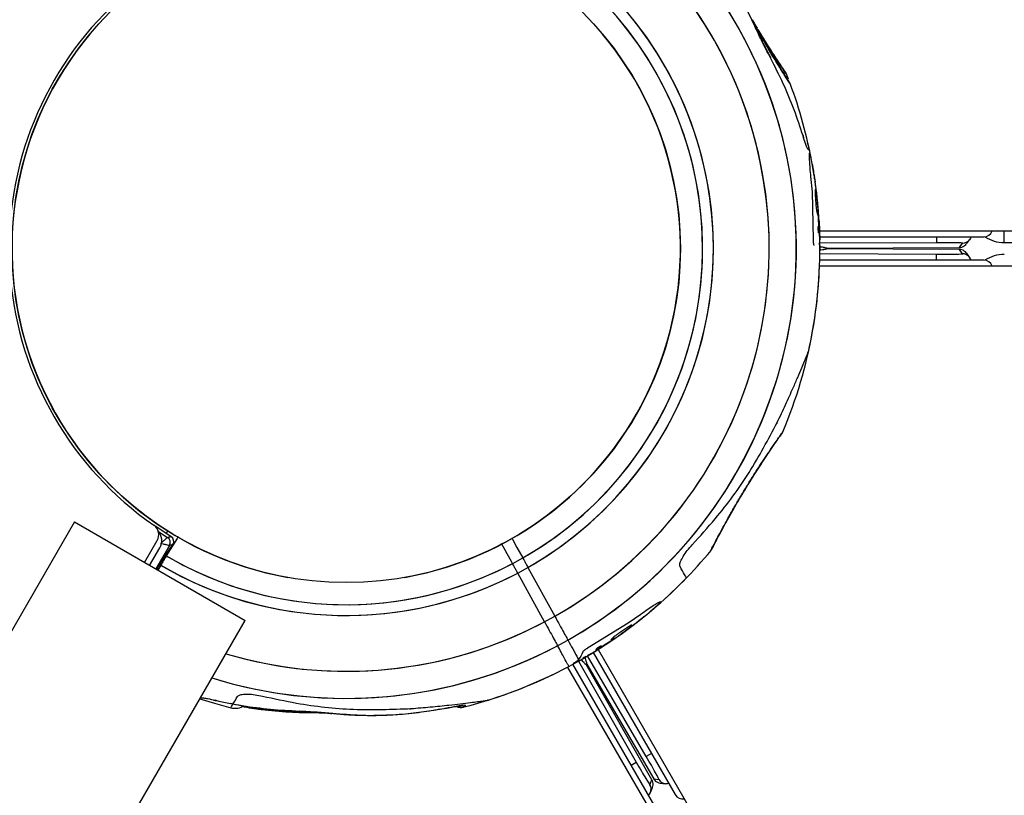
# Model space of a CAD drawing. Units: millimetres. Extents: x 1476 to 12588, y 1398 to 11067.
# Drawn here: x 6790 to 6959, y 4763 to 4896 of the extents above; entities that cross this region are included whole.
import ezdxf

# ---------------------------------------------------------------- set-up
doc = ezdxf.new("R2010")
doc.units = ezdxf.units.MM
doc.header["$LTSCALE"] = 200
doc.layers.add('OTWORY_MONTAŻOWE', color=1, linetype='Continuous')

msp = doc.modelspace()

# ---------------------------------------------------------------- linework, layer by layer
at = {"color": 7, "linetype": 'Continuous', "lineweight": 25}
for p, q in [((6916.27, 4894.01), (6915.61, 4895.47)), ((6916.32, 4894.04), (6916.18, 4894.17)), ((6921.82, 4885.37), (6921.48, 4886.25)), ((6925.04, 4874.42), (6925, 4874.38)), ((6925.42, 4872.7), (6925.37, 4872.67)), ((6925.57, 4872.44), (6925.41, 4873.2)), ((6925.41, 4872.76), (6925.41, 4872.76)), ((6925.65, 4872.03), (6925.52, 4872.68)), ((6926.21, 4868.89), (6925.81, 4871.22)), ((6925.95, 4870.72), (6925.9, 4870.71)), ((6925.98, 4870.26), (6926.02, 4870.27)), ((6926.19, 4868.98), (6926.13, 4869.35)), ((6925.59, 4868.71), (6925.84, 4866.12)), ((6926.24, 4868.99), (6926.19, 4868.98)), ((6926.42, 4867.75), (6926.38, 4867.75)), ((6925.84, 4866.12), (6926.04, 4857.95)), ((6926.49, 4866.49), (6926.38, 4866.48)), ((6926.64, 4866.01), (6926.54, 4866)), ((6926.37, 4865.64), (6926.49, 4863.98)), ((6926.76, 4864.38), (6926.62, 4865.81)), ((6926.81, 4863.42), (6926.75, 4864.19)), ((6926.72, 4862.36), (6926.8, 4862.15)), ((6927, 4860.43), (6926.9, 4862.44)), ((6927.04, 4861.08), (6927.05, 4860.92)), ((6926.94, 4860.1), (6926.86, 4860.09)), ((6926.95, 4860.18), (6926.9, 4860.18)), ((6926.94, 4860.04), (6926.92, 4860.14)), ((6927.05, 4859.2), (6926.97, 4859.17)), ((6926.98, 4859.88), (6927.06, 4859.89)), ((6927.07, 4859.6), (6927.04, 4860.7)), ((6927.07, 4860.61), (6927.1, 4859.93)), ((6927.09, 4860.09), (6927.08, 4859.21)), ((6927.12, 4859.4), (7383.2, 4859.4)), ((6958.72, 4857.4), (6958.72, 4859.4)), ((6926.95, 4859.08), (6927.04, 4859.08)), ((6927.09, 4858.77), (6927.1, 4858.57)), ((6927.15, 4858.34), (6927.12, 4857.34)), ((6927.15, 4858.4), (6955.22, 4858.4)), ((6927.16, 4858.14), (6927.26, 4858.15)), ((6952.23, 4857.17), (6952.78, 4857.89)), ((6927.12, 4857.01), (6927.13, 4856.82)), ((6947.12, 4857.39), (6927.17, 4857.29)), ((6927.18, 4856.39), (6927.28, 4856.4)), ((6927.8, 4856.58), (6927.83, 4856.58)), ((6927.82, 4856.22), (6927.81, 4856.22)), ((6928.34, 4856.45), (6951.04, 4856.57)), ((6951.04, 4856.23), (6928.34, 4856.35)), ((6928.36, 4856.45), (6951.04, 4856.57)), ((6951.04, 4856.23), (6928.36, 4856.35)), ((6951.04, 4856.57), (6951.59, 4857.3)), ((6951.04, 4856.57), (6951.04, 4856.57)), ((6951.59, 4855.5), (6951.04, 4856.23)), ((6951.04, 4856.23), (6951.04, 4856.23)), ((6958.72, 4857.4), (7523.23, 4857.4)), ((6955.22, 4854.4), (6927.15, 4854.4)), ((6927.17, 4855.52), (6947.12, 4855.41)), ((6952.78, 4854.91), (6952.23, 4855.64)), ((7062.38, 4853.4), (6927.12, 4853.4)), ((6799.71, 4809.62), (6492.97, 4278.32)), ((6799.71, 4809.62), (6814.3, 4801.19)), ((6816.22, 4807.12), (6813.5, 4808.88)), ((6814.17, 4807.9), (6815.63, 4806.97)), ((6811.7, 4802.69), (6813.86, 4806.42)), ((6815.96, 4805.61), (6813.61, 4801.59)), ((6814.71, 4802.98), (6816.53, 4805.71)), ((6814.74, 4803.03), (6816.56, 4805.76)), ((6816.56, 4805.76), (6815.96, 4805.61)), ((6812.57, 4802.19), (6814.3, 4805.19)), ((6814.71, 4802.98), (6814.74, 4803.03)), ((6813.81, 4801.48), (6814.03, 4801.86)), ((6814.03, 4801.86), (6814.03, 4801.86)), ((6814.3, 4801.19), (6828.89, 4792.77)), ((6880.1, 4792.52), (6875.51, 4800.88)), ((6877.26, 4801.84), (6881.85, 4793.48)), ((6899.92, 4795.93), (6899.86, 4795.95)), ((6899.96, 4795.96), (6899.96, 4795.96)), ((6896.55, 4793.78), (6894.42, 4792.27)), ((6898.08, 4794.22), (6898.11, 4794.19)), ((6522.15, 4261.47), (6828.89, 4792.77)), ((6894.42, 4792.27), (6887.44, 4788.01)), ((6895.07, 4791.89), (6895.01, 4791.98)), ((6897.11, 4793.35), (6897.08, 4793.4)), ((6894.28, 4791.57), (6892.9, 4790.64)), ((6893.37, 4790.6), (6894.54, 4791.44)), ((6894.73, 4791.52), (6894.67, 4791.61)), ((6889.4, 4787.94), (6890.34, 4788.52)), ((6890.27, 4788.46), (6889.7, 4788.09)), ((6890.07, 4788.42), (6891.77, 4789.51)), ((6890.66, 4788.71), (6890.53, 4788.62)), ((6891.61, 4789.63), (6891.46, 4789.46)), ((6888.34, 4787.24), (6887.47, 4786.77)), ((6888.4, 4787.27), (6902.43, 4762.97)), ((6888.88, 4787.79), (6888.93, 4787.72)), ((6889.04, 4787.76), (6888.97, 4787.82)), ((6889.25, 4787.8), (7117.29, 4392.82)), ((6889.59, 4788.17), (6889.64, 4788.09)), ((6889.71, 4788.28), (6889.78, 4788.35)), ((6889.76, 4788.31), (6889.72, 4788.37)), ((6889.84, 4788.34), (6889.81, 4788.38)), ((6898.97, 4760.97), (6884.93, 4785.27)), ((6885, 4785.31), (6885.8, 4785.76)), ((6885.68, 4785.69), (6886.03, 4785.88)), ((6885.91, 4785.81), (6895.79, 4768.49)), ((6886.67, 4786.25), (6886.72, 4786.16)), ((6886.85, 4785.6), (6886.83, 4785.62)), ((6887.18, 4786.61), (6887.01, 4786.51)), ((6887.15, 4785.8), (6887.15, 4785.78)), ((6898.46, 4765.5), (6887.21, 4785.22)), ((6898.46, 4765.5), (6887.22, 4785.21)), ((6887.31, 4785.27), (6898.76, 4765.67)), ((6887.31, 4785.26), (6898.76, 4765.67)), ((6897.5, 4769.48), (6887.44, 4786.7)), ((7116.84, 4381.6), (6884.05, 4784.8)), ((6843.68, 4776.84), (6843.7, 4776.84)), ((6863.07, 4777.73), (6863.16, 4777.75)), ((6898.11, 4764.66), (6898.46, 4765.5)), ((6898.46, 4765.5), (6898.46, 4765.5)), ((6898.76, 4765.67), (6899.66, 4765.56)), ((6898.76, 4765.67), (6898.76, 4765.67)), ((6899.86, 4764.94), (6900.77, 4764.83)), ((6898.19, 4763.34), (6898.54, 4764.18))]:
    msp.add_line(p, q, dxfattribs=at)
at = {"color": 8, "linetype": 'Continuous', "lineweight": 25}
for p, q in [((6947.11, 4858.4), (6947.12, 4857.39)), ((6947.11, 4854.4), (6947.12, 4855.41)), ((6815.46, 4807.67), (6815.75, 4808.16)), ((6816.53, 4805.71), (6816.56, 4805.76)), ((6814.47, 4802.2), (6813.97, 4801.38)), ((6814.47, 4802.2), (6814.29, 4802.31)), ((6813.81, 4801.48), (6814.03, 4801.86)), ((6843.7, 4776.84), (6843.88, 4776.89)), ((6866.39, 4778), (6866.36, 4777.96)), ((6898.38, 4769.99), (6897.5, 4769.48)), ((6894.91, 4767.99), (6895.79, 4768.49))]:
    msp.add_line(p, q, dxfattribs=at)
at = {"color": 8, "linetype": 'Continuous', "lineweight": 25, "flags": 128}
for points in [[(6918.71, 4889.19), (6918.73, 4889.14), (6918.73, 4889)], [(6924.28, 4875.83), (6924.28, 4875.83), (6924.3, 4875.68)], [(6919.87, 4826.42), (6919.89, 4826.47), (6919.88, 4826.63)], [(6815.42, 4803.79), (6815.34, 4803.83), (6815.29, 4803.85)], [(6823.95, 4779.04), (6823.95, 4779.04), (6823.81, 4779.1)], [(6840.02, 4777.04), (6839.97, 4777.04), (6839.85, 4777.11)], [(6857.06, 4777.59), (6857.11, 4777.6), (6857.25, 4777.69)]]:
    msp.add_lwpolyline(points, dxfattribs=at)
at = {"color": 7, "linetype": 'Continuous', "lineweight": 25, "flags": 128}
for points in [[(6926.97, 4862.16), (6926.95, 4862.41), (6926.75, 4864.67)], [(6953.03, 4858.4), (6952.95, 4858.18), (6952.78, 4857.89)], [(6953.03, 4854.4), (6952.95, 4854.62), (6952.78, 4854.91)], [(6817.45, 4807.13), (6817.25, 4806.81), (6816.48, 4805.53), (6815.42, 4803.79)], [(6874.62, 4802.51), (6874.44, 4802.84), (6873.72, 4804.15), (6872.74, 4805.93)], [(6874.48, 4806.88), (6874.66, 4806.56), (6875.38, 4805.24), (6876.36, 4803.46)], [(6892.12, 4789.69), (6893.37, 4790.57), (6893.54, 4790.69)], [(6886.03, 4785.88), (6888.53, 4787.36), (6890.29, 4788.47)], [(6821.16, 4779.36), (6823.66, 4778.59), (6826.47, 4777.83)], [(6838.3, 4777.19), (6838.25, 4777.2), (6838.13, 4777.27)], [(6901.34, 4764.86), (6901.11, 4764.82), (6900.77, 4764.83)], [(6897.87, 4762.86), (6898.02, 4763.04), (6898.19, 4763.34)]]:
    msp.add_lwpolyline(points, dxfattribs=at)
at = {"color": 7, "linetype": 'Continuous', "lineweight": 25}
msp.add_circle((6846.18, 4856.4), 57.15, dxfattribs=at)
for centre, radius, start, end in [((6846.18, 4856.4), 76.97, 299.5069, 118.009), ((6846.18, 4856.4), 72.33, 299.5502, 117.9658), ((6846.18, 4856.4), 62.79, 299.6705, 117.8455), ((6846.18, 4856.4), 60.94, 299.6911, 117.8248), ((6846.18, 4856.4), 62.79, 239.6705, 57.8455), ((6846.18, 4856.4), 60.94, 239.6911, 57.8248), ((6846.18, 4856.4), 57.65, 124.8083, 175.1917), ((6846.18, 4856.4), 57.15, 140.0774, 259.9226), ((6846.18, 4856.4), 57.15, 280.0774, 39.9226), ((6846.18, 4856.4), 81, 10.3503, 20.3825), ((6846.18, 4856.4), 81, 3.2264, 8.122), ((6846.18, 4856.4), 81, 337.2344, 2.6572), ((6955.22, 4859.9), 1.5, 270, 340.5288), ((6958.72, 4863.4), 6, 236.278, 270), ((6846.18, 4856.4), 81, 347.3621, 358.6384), ((6955.22, 4852.9), 1.5, 19.4712, 90), ((6958.72, 4849.4), 6, 90, 123.722), ((6846.18, 4856.4), 57.65, 184.8083, 235.1917), ((6812.13, 4807.42), 2, 330, 55.1917), ((6812.14, 4806.44), 2.5, 330, 41.5565), ((6774.59, 4965.88), 164.13, 284.4799, 284.6928), ((6815.1, 4806.12), 1, 329.7446, 58.2388), ((6815.7, 4806.27), 1, 326.3311, 58.7018), ((6815.7, 4806.27), 1, 329.745, 58.6568), ((6846.18, 4856.4), 81, 310.3503, 320.3825), ((6846.18, 4856.4), 81, 311.6359, 315.9186), ((6846.18, 4856.4), 81, 307.4613, 310.537), ((6846.18, 4856.4), 81, 303.2264, 308.122), ((6846.18, 4856.4), 81, 287.3621, 298.6384), ((6885.78, 4786.32), 0.5, 253.5802, 299.4465), ((6846.18, 4856.4), 81, 284.43, 298.0463), ((6827.19, 4780.75), 3, 256.0889, 300.7504), ((6903.73, 4763.72), 1.5, 210, 280.5288)]:
    msp.add_arc(centre, radius, start, end, dxfattribs=at)
at = {"color": 8, "linetype": 'Continuous', "lineweight": 25}
for centre, radius, start, end in [((6846.18, 4856.4), 76.97, 252.6456, 58.009), ((6846.18, 4856.4), 72.33, 253.4717, 57.9658), ((6951.59, 4858.8), 1.5, 270.2642, 322.6459), ((6951.59, 4854), 1.5, 37.3541, 89.7358), ((6846.18, 4856.4), 60.94, 239.5576, 297.8248), ((6846.18, 4856.4), 62.79, 239.4884, 297.8455), ((6846.18, 4856.4), 72.33, 253.4717, 297.9658), ((6846.18, 4856.4), 76.97, 252.6456, 298.009), ((6900.96, 4766.31), 1.5, 210.2642, 262.6459), ((6896.81, 4763.92), 1.5, 337.3541, 29.7358)]:
    msp.add_arc(centre, radius, start, end, dxfattribs=at)
at = {"color": 7, "linetype": 'Continuous', "lineweight": 25}
for centre, major_axis, ratio, start_param, end_param in [((6947.15, 4857.28), (4.45, 0.02), 0.025328, 6.263654, 7.860631), ((6951.03, 4858.07), (1.19, -0.91), 0.999818, 5.369241, 5.652513), ((6951.03, 4854.73), (1.19, 0.91), 0.999818, 0.630672, 0.913944), ((6951.04, 4858.09), (0.27, 1.49), 0.989175, 3.602702, 4.233374), ((6951.04, 4854.72), (-0.27, 1.49), 0.989175, 5.191404, 5.822076), ((6947.15, 4855.52), (4.45, -0.02), 0.025328, 4.70574, 6.302716), ((6895.9, 4768.52), (-2.2, 3.86), 0.025328, 1.564147, 3.161124), ((6897.42, 4769.4), (-2.24, 3.84), 0.025328, 3.122062, 4.719038), ((6897.16, 4764.76), (1.38, -0.58), 0.999818, 0.630672, 0.913944), ((6897.15, 4764.74), (1.16, 0.98), 0.989175, 5.191404, 5.822076), ((6900.05, 4766.43), (0.19, 1.49), 0.999818, 2.227648, 2.51092), ((6900.07, 4766.43), (1.42, 0.51), 0.989175, 3.602702, 4.233374)]:
    msp.add_ellipse(centre, major_axis=major_axis, ratio=ratio, start_param=start_param, end_param=end_param, dxfattribs=at)
for points, knots in [([(6916.18, 4894.17), (6915.5, 4895.61), (6913.82, 4899.18), (6910.44, 4904.7), (6907.36, 4908.51), (6905.8, 4910.43)], [0, 0, 0, 0, 0.250205, 0.622438, 1, 1, 1, 1]), ([(6916.49, 4894.11), (6916.42, 4894.22), (6916.15, 4894.67), (6915.87, 4895.14), (6915.66, 4895.5)], [0, 0, 0, 0, 0.2502677, 1, 1, 1, 1]), ([(6918.73, 4889), (6918.25, 4889.92), (6917.36, 4891.62), (6916.55, 4893.36), (6916.18, 4894.17)], [0, 0, 0, 0, 0.536572, 1, 1, 1, 1]), ([(6921.63, 4885.39), (6921.63, 4885.4), (6921.61, 4885.43), (6921.41, 4885.75), (6921.06, 4886.3), (6920.53, 4887.14), (6919.83, 4888.28), (6918.99, 4889.66), (6918.06, 4891.22), (6917.15, 4892.8), (6916.55, 4893.88), (6916.28, 4894.36)], [0, 0, 0, 0, 0.03973, 0.142954, 0.253348, 0.374972, 0.504558, 0.63537, 0.764486, 0.893429, 1, 1, 1, 1]), ([(6918.71, 4889.19), (6918.65, 4889.32), (6918.35, 4889.87), (6917.78, 4890.98), (6917.1, 4892.37), (6916.59, 4893.42), (6916.38, 4893.92), (6916.33, 4894.02)], [0, 0, 0, 0, 0.084069, 0.365796, 0.678586, 0.931584, 1, 1, 1, 1]), ([(6920.99, 4887.02), (6920.98, 4887.03), (6920.97, 4887.06), (6920.75, 4887.37), (6920.39, 4887.91), (6919.84, 4888.75), (6919.12, 4889.86), (6918.25, 4891.23), (6917.41, 4892.57), (6916.86, 4893.48), (6916.65, 4893.84)], [0, 0, 0, 0, 0.046948, 0.168926, 0.299377, 0.443097, 0.596227, 0.750805, 0.903379, 1, 1, 1, 1]), ([(6924.3, 4875.68), (6923.82, 4877.16), (6922.83, 4880.16), (6920.97, 4884.62), (6919.48, 4887.54), (6918.73, 4889)], [0, 0, 0, 0, 0.3270296, 0.6627398, 1, 1, 1, 1]), ([(6921.53, 4886.12), (6921.44, 4886.31), (6921.26, 4886.7), (6920.96, 4887.02), (6920.82, 4887.18)], [0, 0, 0, 0, 0.5005, 1, 1, 1, 1]), ([(6922.16, 4884.48), (6922.07, 4884.67), (6921.9, 4885.07), (6921.61, 4885.39), (6921.47, 4885.56)], [0, 0, 0, 0, 0.5005, 1, 1, 1, 1]), ([(6924.44, 4875.33), (6924.42, 4875.38), (6924.37, 4875.54), (6924.32, 4875.71), (6924.29, 4875.82)], [0, 0, 0, 0, 0.379538, 1, 1, 1, 1]), ([(6925.15, 4873.36), (6925.14, 4873.37), (6925.09, 4873.42), (6924.95, 4873.72), (6924.68, 4874.46), (6924.44, 4875.23), (6924.3, 4875.68)], [0, 0, 0, 0, 0.093863, 0.317374, 0.592323, 1, 1, 1, 1]), ([(6925.35, 4873.45), (6925.31, 4873.66), (6925.19, 4874.19), (6925.12, 4874.35), (6925.07, 4874.44)], [0, 0, 0, 0, 0.408804, 1, 1, 1, 1]), ([(6925.41, 4873.2), (6925.41, 4873.2), (6925.5, 4873.15), (6925.33, 4873.25), (6925.15, 4873.36)], [0, 0, 0, 0, 0.004118, 1, 1, 1, 1]), ([(6925.37, 4872.67), (6925.36, 4872.52), (6925.34, 4872.22), (6925.37, 4871.31), (6925.45, 4870.13), (6925.54, 4869.18), (6925.59, 4868.71)], [0, 0, 0, 0, 0.250193, 0.50037, 0.7504, 1, 1, 1, 1]), ([(6925.97, 4870.3), (6925.9, 4870.71), (6925.76, 4871.53), (6925.57, 4872.41), (6925.49, 4872.62), (6925.45, 4872.73)], [0, 0, 0, 0, 0.333441, 0.666697, 1, 1, 1, 1]), ([(6925.92, 4870.59), (6925.92, 4870.62), (6925.91, 4870.67), (6925.9, 4870.71), (6925.9, 4870.72), (6925.91, 4870.68), (6925.92, 4870.61), (6925.93, 4870.51), (6925.95, 4870.39), (6925.97, 4870.32), (6925.97, 4870.28)], [0, 0, 0, 0, 0.1250038, 0.250004, 0.375004, 0.5000082, 0.6250178, 0.7500313, 0.8750458, 1, 1, 1, 1]), ([(6926.03, 4869.96), (6926.01, 4870.08), (6925.97, 4870.31), (6925.94, 4870.49), (6925.92, 4870.59)], [0, 0, 0, 0, 0.499658, 1, 1, 1, 1]), ([(6925.97, 4870.3), (6925.97, 4870.3), (6925.98, 4870.29), (6925.98, 4870.28), (6925.98, 4870.27), (6925.98, 4870.26), (6925.98, 4870.26), (6925.98, 4870.27), (6925.98, 4870.27), (6925.98, 4870.28), (6925.98, 4870.28)], [0, 0, 0, 0, 0.12491, 0.24977, 0.37489, 0.499531, 0.624633, 0.749529, 0.874716, 1, 1, 1, 1]), ([(6926.01, 4870.07), (6926.01, 4870.09), (6926, 4870.11), (6925.99, 4870.16), (6925.98, 4870.22), (6925.98, 4870.26), (6925.97, 4870.28)], [0, 0, 0, 0, 0.25088, 0.500723, 0.750605, 1, 1, 1, 1]), ([(6926.01, 4870.07), (6926.01, 4870.06), (6926.02, 4870.02), (6926.03, 4869.96), (6926.04, 4869.88), (6926.05, 4869.8), (6926.07, 4869.72), (6926.08, 4869.65), (6926.09, 4869.58), (6926.1, 4869.54), (6926.1, 4869.52)], [0, 0, 0, 0, 0.124941, 0.250127, 0.375072, 0.499996, 0.625199, 0.750147, 0.875056, 1, 1, 1, 1]), ([(6926.13, 4869.35), (6926.13, 4869.38), (6926.11, 4869.45), (6926.11, 4869.49), (6926.1, 4869.52)], [0, 0, 0, 0, 0.500665, 1, 1, 1, 1]), ([(6926.21, 4868.86), (6926.21, 4868.88), (6926.2, 4868.94), (6926.19, 4868.98), (6926.19, 4868.99), (6926.2, 4868.95), (6926.21, 4868.88), (6926.22, 4868.78), (6926.24, 4868.66), (6926.25, 4868.58), (6926.26, 4868.54)], [0, 0, 0, 0, 0.125004, 0.250004, 0.375004, 0.500008, 0.625018, 0.750031, 0.875046, 1, 1, 1, 1]), ([(6926.31, 4868.23), (6926.29, 4868.34), (6926.26, 4868.57), (6926.23, 4868.76), (6926.21, 4868.86)], [0, 0, 0, 0, 0.499658, 1, 1, 1, 1]), ([(6926.29, 4868.34), (6926.28, 4868.35), (6926.28, 4868.38), (6926.27, 4868.43), (6926.27, 4868.49), (6926.26, 4868.53), (6926.26, 4868.54)], [0, 0, 0, 0, 0.25088, 0.500723, 0.750605, 1, 1, 1, 1]), ([(6926.29, 4868.34), (6926.29, 4868.32), (6926.29, 4868.29), (6926.3, 4868.22), (6926.31, 4868.15), (6926.32, 4868.07), (6926.34, 4867.99), (6926.35, 4867.91), (6926.36, 4867.84), (6926.36, 4867.8), (6926.37, 4867.78)], [0, 0, 0, 0, 0.124941, 0.250127, 0.375072, 0.499996, 0.625199, 0.750147, 0.875056, 1, 1, 1, 1]), ([(6926.39, 4867.61), (6926.39, 4867.64), (6926.38, 4867.71), (6926.37, 4867.76), (6926.37, 4867.78)], [0, 0, 0, 0, 0.500665, 1, 1, 1, 1]), ([(6926.62, 4865.81), (6926.59, 4866.1), (6926.52, 4866.69), (6926.44, 4867.3), (6926.39, 4867.61)], [0, 0, 0, 0, 0.4999769, 1, 1, 1, 1]), ([(6926.36, 4866.45), (6926.36, 4866.41), (6926.35, 4866.34), (6926.35, 4866.16), (6926.35, 4865.93), (6926.36, 4865.74), (6926.37, 4865.64)], [0, 0, 0, 0, 0.2497624, 0.4991114, 0.7491207, 1, 1, 1, 1]), ([(6926.48, 4866.11), (6926.47, 4866.18), (6926.44, 4866.32), (6926.41, 4866.44), (6926.38, 4866.5), (6926.37, 4866.46), (6926.36, 4866.45)], [0, 0, 0, 0, 0.249918, 0.499684, 0.749355, 1, 1, 1, 1]), ([(6926.48, 4866.11), (6926.49, 4866.08), (6926.5, 4866.01), (6926.52, 4865.95), (6926.53, 4865.93), (6926.53, 4865.95), (6926.53, 4865.96)], [0, 0, 0, 0, 0.249855, 0.499639, 0.749357, 1, 1, 1, 1]), ([(6926.66, 4865.26), (6926.65, 4865.32), (6926.64, 4865.44), (6926.61, 4865.6), (6926.59, 4865.75), (6926.57, 4865.87), (6926.56, 4865.96), (6926.54, 4866), (6926.53, 4866.01), (6926.53, 4865.98), (6926.53, 4865.96)], [0, 0, 0, 0, 0.125002, 0.249954, 0.375016, 0.499849, 0.624719, 0.749805, 0.874684, 1, 1, 1, 1]), ([(6926.72, 4864.61), (6926.71, 4864.71), (6926.69, 4864.92), (6926.67, 4865.15), (6926.66, 4865.26)], [0, 0, 0, 0, 0.501552, 1, 1, 1, 1]), ([(6926.72, 4864.61), (6926.72, 4864.58), (6926.73, 4864.51), (6926.74, 4864.41), (6926.75, 4864.33), (6926.76, 4864.27), (6926.76, 4864.24), (6926.77, 4864.25), (6926.77, 4864.3), (6926.76, 4864.35), (6926.76, 4864.38)], [0, 0, 0, 0, 0.125231, 0.250185, 0.375116, 0.500041, 0.624974, 0.74993, 0.874929, 1, 1, 1, 1]), ([(6926.49, 4863.98), (6926.5, 4863.81), (6926.53, 4863.48), (6926.59, 4863.01), (6926.66, 4862.61), (6926.7, 4862.45), (6926.72, 4862.36)], [0, 0, 0, 0, 0.249711, 0.499588, 0.74942, 1, 1, 1, 1]), ([(6926.8, 4862.15), (6926.8, 4862.14), (6926.82, 4862.12), (6926.83, 4862.19), (6926.84, 4862.32), (6926.84, 4862.45), (6926.84, 4862.52)], [0, 0, 0, 0, 0.25017, 0.500022, 0.74986, 1, 1, 1, 1]), ([(6926.88, 4862.7), (6926.87, 4862.73), (6926.86, 4862.79), (6926.85, 4862.78), (6926.84, 4862.69), (6926.84, 4862.58), (6926.84, 4862.52)], [0, 0, 0, 0, 0.24993, 0.499861, 0.749785, 1, 1, 1, 1]), ([(6926.9, 4862.44), (6926.9, 4862.47), (6926.9, 4862.52), (6926.89, 4862.59), (6926.88, 4862.66), (6926.88, 4862.69), (6926.88, 4862.7)], [0, 0, 0, 0, 0.24981, 0.49985, 0.74996, 1, 1, 1, 1]), ([(6926.96, 4862.37), (6926.95, 4862.38), (6926.95, 4862.42), (6926.95, 4862.47), (6926.94, 4862.52), (6926.94, 4862.57), (6926.94, 4862.61), (6926.94, 4862.64), (6926.93, 4862.66), (6926.93, 4862.67), (6926.93, 4862.68)], [0, 0, 0, 0, 0.124819, 0.249956, 0.374736, 0.49979, 0.624716, 0.749518, 0.874911, 1, 1, 1, 1]), ([(6927.04, 4861.08), (6927.03, 4861.09), (6927.03, 4861.1), (6927.03, 4861.02), (6927.03, 4860.89), (6927.04, 4860.77), (6927.04, 4860.7)], [0, 0, 0, 0, 0.249902, 0.499799, 0.749686, 1, 1, 1, 1]), ([(6927.07, 4860.61), (6927.07, 4860.63), (6927.06, 4860.67), (6927.06, 4860.72), (6927.06, 4860.77), (6927.06, 4860.81), (6927.05, 4860.86), (6927.05, 4860.89), (6927.05, 4860.91), (6927.05, 4860.92), (6927.05, 4860.92)], [0, 0, 0, 0, 0.124819, 0.249956, 0.374736, 0.49979, 0.624716, 0.749518, 0.874911, 1, 1, 1, 1]), ([(6926.87, 4860.09), (6926.87, 4860.09), (6926.86, 4860.1), (6926.85, 4860.07), (6926.84, 4860.02), (6926.84, 4859.94), (6926.84, 4859.85), (6926.84, 4859.75), (6926.85, 4859.64), (6926.85, 4859.58), (6926.86, 4859.55)], [0, 0, 0, 0, 0.12507, 0.250088, 0.375063, 0.500016, 0.624973, 0.749959, 0.874993, 1, 1, 1, 1]), ([(6926.86, 4859.55), (6926.86, 4859.49), (6926.88, 4859.36), (6926.9, 4859.22), (6926.92, 4859.12), (6926.93, 4859.09), (6926.94, 4859.08)], [0, 0, 0, 0, 0.249778, 0.49915, 0.749008, 1, 1, 1, 1]), ([(6926.87, 4860.09), (6926.87, 4860.08), (6926.88, 4860.07), (6926.89, 4860.11), (6926.89, 4860.13)], [0, 0, 0, 0, 0.499361, 1, 1, 1, 1]), ([(6926.92, 4860.14), (6926.91, 4860.15), (6926.91, 4860.18), (6926.9, 4860.18), (6926.89, 4860.17), (6926.89, 4860.14), (6926.89, 4860.13)], [0, 0, 0, 0, 0.2502086, 0.5001332, 0.7499528, 1, 1, 1, 1]), ([(6926.94, 4860.04), (6926.94, 4859.99), (6926.96, 4859.9), (6926.97, 4859.89), (6926.98, 4859.88)], [0, 0, 0, 0, 0.5003, 1, 1, 1, 1]), ([(6926.94, 4859.08), (6926.95, 4859.08), (6926.96, 4859.07), (6926.96, 4859.14), (6926.97, 4859.17)], [0, 0, 0, 0, 0.4996002, 1, 1, 1, 1]), ([(6926.98, 4859.88), (6926.98, 4859.89), (6926.99, 4859.91), (6927, 4860.03), (6927.01, 4860.2), (6927, 4860.35), (6927, 4860.43)], [0, 0, 0, 0, 0.249963, 0.499734, 0.749412, 1, 1, 1, 1]), ([(6927.05, 4859.2), (6927.06, 4859.21), (6927.06, 4859.22), (6927.07, 4859.31), (6927.07, 4859.43), (6927.07, 4859.54), (6927.07, 4859.6)], [0, 0, 0, 0, 0.249923, 0.499469, 0.749362, 1, 1, 1, 1]), ([(6927.06, 4860.7), (6927.07, 4860.6), (6927.08, 4860.37), (6927.08, 4860.19), (6927.09, 4860.09)], [0, 0, 0, 0, 0.413778, 1, 1, 1, 1]), ([(6927.1, 4859.93), (6927.11, 4859.79), (6927.12, 4859.49), (6927.13, 4859.06), (6927.14, 4858.65), (6927.15, 4858.44), (6927.15, 4858.34)], [0, 0, 0, 0, 0.2501721, 0.4999167, 0.749635, 1, 1, 1, 1]), ([(6926.04, 4857.95), (6926.03, 4857.89), (6926.03, 4857.78), (6926.04, 4857.61), (6926.05, 4857.45), (6926.07, 4857.25), (6926.11, 4857.04), (6926.15, 4856.97), (6926.17, 4856.93)], [0, 0, 0, 0, 0.1251675, 0.2502636, 0.3756295, 0.500959, 0.7504109, 1, 1, 1, 1]), ([(6927.1, 4858.57), (6927.1, 4858.54), (6927.1, 4858.47), (6927.1, 4858.37), (6927.1, 4858.28), (6927.1, 4858.2), (6927.1, 4858.16), (6927.09, 4858.14), (6927.09, 4858.14), (6927.09, 4858.14)], [0, 0, 0, 0, 0.162802, 0.325448, 0.488124, 0.650861, 0.813663, 0.976399, 1, 1, 1, 1]), ([(6926.98, 4857.33), (6926.98, 4857.33), (6927.2, 4856.98), (6927.16, 4856.6), (6927.12, 4856.23)], [0, 0, 0, 0, 0.016074, 1, 1, 1, 1]), ([(6928.15, 4856.26), (6928.01, 4856.22), (6927.79, 4856.16), (6927.28, 4856.11), (6927.1, 4856.09)], [0, 0, 0, 0, 0.643522, 1, 1, 1, 1]), ([(6927.13, 4856.82), (6927.13, 4856.79), (6927.13, 4856.72), (6927.13, 4856.61), (6927.12, 4856.52), (6927.12, 4856.45), (6927.12, 4856.4), (6927.11, 4856.38), (6927.11, 4856.39), (6927.11, 4856.39)], [0, 0, 0, 0, 0.162802, 0.325448, 0.488124, 0.650861, 0.813663, 0.976399, 1, 1, 1, 1]), ([(6927.12, 4857.01), (6927.12, 4857.05), (6927.12, 4857.11), (6927.12, 4857.21), (6927.12, 4857.29), (6927.12, 4857.33), (6927.12, 4857.34)], [0, 0, 0, 0, 0.2498079, 0.4999001, 0.7500077, 1, 1, 1, 1]), ([(6927.15, 4856.71), (6927.31, 4856.69), (6927.79, 4856.64), (6928, 4856.58), (6928.15, 4856.54)], [0, 0, 0, 0, 0.312213, 1, 1, 1, 1]), ([(6905.36, 4805.72), (6906.69, 4807.19), (6910.23, 4811.08), (6915.31, 4818), (6918.35, 4823.74), (6919.88, 4826.63)], [0, 0, 0, 0, 0.2298076, 0.6118313, 1, 1, 1, 1]), ([(6909.01, 4805.55), (6909.01, 4805.56), (6909.04, 4805.59), (6909.21, 4805.92), (6909.51, 4806.5), (6909.98, 4807.38), (6910.61, 4808.56), (6911.38, 4809.97), (6912.27, 4811.55), (6913.24, 4813.22), (6914.25, 4814.91), (6915.24, 4816.53), (6916.19, 4818.03), (6917.13, 4819.49), (6918.13, 4821.01), (6918.94, 4822.21), (6919.52, 4823.07), (6919.89, 4823.61), (6920.12, 4823.96), (6920.12, 4823.98), (6920.12, 4823.99)], [0, 0, 0, 0, 0.018875, 0.067916, 0.120363, 0.178145, 0.23971, 0.301857, 0.363198, 0.424458, 0.48437, 0.5421, 0.597387, 0.650717, 0.714179, 0.796444, 0.844166, 0.896339, 0.952966, 1, 1, 1, 1]), ([(6920.13, 4824.01), (6920.28, 4824.17), (6920.58, 4824.48), (6920.77, 4824.87), (6920.87, 4825.06)], [0, 0, 0, 0, 0.499999, 1, 1, 1, 1]), ([(6814.42, 4805.95), (6814.43, 4805.95), (6814.58, 4805.92), (6814.93, 4805.84), (6815.4, 4805.74), (6815.73, 4805.66), (6815.92, 4805.62), (6815.95, 4805.62), (6815.96, 4805.61)], [0, 0, 0, 0, 0.003341, 0.192848, 0.457363, 0.668434, 0.82928, 1, 1, 1, 1]), ([(6903.27, 4801.99), (6903.24, 4802.07), (6903.18, 4802.26), (6903.33, 4802.84), (6903.77, 4803.71), (6904.48, 4804.74), (6905.07, 4805.39), (6905.36, 4805.72)], [0, 0, 0, 0, 0.133347, 0.33618, 0.55097, 0.775968, 1, 1, 1, 1]), ([(6908.48, 4804.64), (6908.61, 4804.81), (6908.87, 4805.16), (6909, 4805.57), (6909.07, 4805.78)], [0, 0, 0, 0, 0.5005, 1, 1, 1, 1]), ([(6815.42, 4803.79), (6815.37, 4803.7), (6815.26, 4803.52), (6814.98, 4803.06), (6814.7, 4802.59), (6814.53, 4802.3), (6814.47, 4802.2)], [0, 0, 0, 0, 0.284103, 0.568199, 0.852317, 1, 1, 1, 1]), ([(6814.03, 4801.86), (6814.11, 4802), (6814.28, 4802.29), (6814.52, 4802.68), (6814.66, 4802.91), (6814.72, 4803), (6814.74, 4803.03)], [0, 0, 0, 0, 0.292636, 0.585275, 0.877851, 1, 1, 1, 1]), ([(6875.51, 4800.88), (6875.4, 4801.08), (6875.18, 4801.47), (6874.9, 4802), (6874.71, 4802.34), (6874.64, 4802.46), (6874.62, 4802.51)], [0, 0, 0, 0, 0.284152, 0.568307, 0.852452, 1, 1, 1, 1]), ([(6876.36, 4803.46), (6876.41, 4803.37), (6876.51, 4803.19), (6876.78, 4802.71), (6877.04, 4802.24), (6877.2, 4801.94), (6877.26, 4801.84)], [0, 0, 0, 0, 0.284103, 0.568199, 0.852317, 1, 1, 1, 1]), ([(6899.86, 4795.95), (6899.73, 4795.88), (6899.46, 4795.75), (6898.68, 4795.27), (6897.7, 4794.62), (6896.93, 4794.06), (6896.55, 4793.78)], [0, 0, 0, 0, 0.250193, 0.50037, 0.7504, 1, 1, 1, 1]), ([(6898.12, 4794.25), (6898.43, 4794.51), (6899.07, 4795.05), (6899.73, 4795.65), (6899.88, 4795.83), (6899.95, 4795.92)], [0, 0, 0, 0, 0.333441, 0.666697, 1, 1, 1, 1]), ([(6881.85, 4793.48), (6881.99, 4793.22), (6882.4, 4792.47), (6883.05, 4791.29), (6883.71, 4790.1), (6883.96, 4789.64), (6884.09, 4789.42)], [0, 0, 0, 0, 0.14927, 0.432856, 0.716427, 1, 1, 1, 1]), ([(6898.12, 4794.25), (6898.11, 4794.24), (6898.1, 4794.24), (6898.09, 4794.23), (6898.09, 4794.22), (6898.08, 4794.22), (6898.08, 4794.22), (6898.09, 4794.22), (6898.09, 4794.23), (6898.1, 4794.23), (6898.1, 4794.23)], [0, 0, 0, 0, 0.12491, 0.24977, 0.37489, 0.499531, 0.624633, 0.749529, 0.874716, 1, 1, 1, 1]), ([(6880.1, 4792.52), (6880.37, 4792.02), (6880.91, 4791.04), (6881.62, 4789.73), (6882.09, 4788.87), (6882.26, 4788.56), (6882.32, 4788.45)], [0, 0, 0, 0, 0.283613, 0.567228, 0.850831, 1, 1, 1, 1]), ([(6894.97, 4791.98), (6894.94, 4791.97), (6894.87, 4791.94), (6894.71, 4791.85), (6894.52, 4791.73), (6894.36, 4791.63), (6894.28, 4791.57)], [0, 0, 0, 0, 0.249762, 0.499111, 0.749121, 1, 1, 1, 1]), ([(6894.54, 4791.44), (6894.78, 4791.61), (6895.26, 4791.96), (6895.75, 4792.35), (6895.99, 4792.54)], [0, 0, 0, 0, 0.4999769, 1, 1, 1, 1]), ([(6894.74, 4791.71), (6894.79, 4791.76), (6894.9, 4791.85), (6894.99, 4791.94), (6895.02, 4791.99), (6894.99, 4791.98), (6894.97, 4791.98)], [0, 0, 0, 0, 0.249918, 0.499684, 0.749355, 1, 1, 1, 1]), ([(6895.99, 4792.54), (6896.02, 4792.56), (6896.07, 4792.6), (6896.11, 4792.63), (6896.13, 4792.65)], [0, 0, 0, 0, 0.500665, 1, 1, 1, 1]), ([(6896.57, 4792.99), (6896.56, 4792.98), (6896.53, 4792.96), (6896.48, 4792.92), (6896.42, 4792.87), (6896.35, 4792.82), (6896.29, 4792.77), (6896.23, 4792.73), (6896.17, 4792.68), (6896.14, 4792.66), (6896.13, 4792.65)], [0, 0, 0, 0, 0.124941, 0.250127, 0.375072, 0.499996, 0.625199, 0.750147, 0.875056, 1, 1, 1, 1]), ([(6896.49, 4792.92), (6896.58, 4792.99), (6896.76, 4793.14), (6896.91, 4793.26), (6896.98, 4793.32)], [0, 0, 0, 0, 0.499658, 1, 1, 1, 1]), ([(6896.57, 4792.99), (6896.58, 4793), (6896.6, 4793.02), (6896.64, 4793.05), (6896.69, 4793.09), (6896.72, 4793.11), (6896.73, 4793.12)], [0, 0, 0, 0, 0.25088, 0.500723, 0.750605, 1, 1, 1, 1]), ([(6896.98, 4793.32), (6897, 4793.33), (6897.05, 4793.37), (6897.08, 4793.4), (6897.08, 4793.4), (6897.05, 4793.38), (6897, 4793.33), (6896.92, 4793.27), (6896.83, 4793.2), (6896.76, 4793.15), (6896.73, 4793.12)], [0, 0, 0, 0, 0.1250038, 0.250004, 0.375004, 0.5000082, 0.6250178, 0.7500313, 0.8750458, 1, 1, 1, 1]), ([(6892.9, 4790.64), (6892.76, 4790.54), (6892.49, 4790.35), (6892.11, 4790.06), (6891.8, 4789.81), (6891.67, 4789.69), (6891.61, 4789.63)], [0, 0, 0, 0, 0.249711, 0.499588, 0.74942, 1, 1, 1, 1]), ([(6893.56, 4790.75), (6893.53, 4790.73), (6893.48, 4790.7), (6893.4, 4790.64), (6893.33, 4790.59), (6893.28, 4790.55), (6893.26, 4790.53), (6893.27, 4790.53), (6893.31, 4790.56), (6893.35, 4790.59), (6893.37, 4790.6)], [0, 0, 0, 0, 0.125231, 0.250185, 0.375116, 0.500041, 0.624974, 0.74993, 0.874929, 1, 1, 1, 1]), ([(6893.56, 4790.75), (6893.64, 4790.81), (6893.81, 4790.93), (6894, 4791.07), (6894.09, 4791.13)], [0, 0, 0, 0, 0.501552, 1, 1, 1, 1]), ([(6894.09, 4791.13), (6894.13, 4791.17), (6894.23, 4791.24), (6894.36, 4791.34), (6894.48, 4791.43), (6894.58, 4791.51), (6894.64, 4791.57), (6894.68, 4791.6), (6894.68, 4791.61), (6894.65, 4791.6), (6894.63, 4791.59)], [0, 0, 0, 0, 0.125002, 0.249954, 0.375016, 0.499849, 0.624719, 0.749805, 0.874684, 1, 1, 1, 1]), ([(6894.74, 4791.71), (6894.71, 4791.69), (6894.66, 4791.64), (6894.61, 4791.6), (6894.6, 4791.58), (6894.62, 4791.59), (6894.63, 4791.59)], [0, 0, 0, 0, 0.249855, 0.4996386, 0.7493566, 1, 1, 1, 1]), ([(6889.59, 4788.17), (6889.6, 4788.17), (6889.62, 4788.17), (6889.73, 4788.22), (6889.88, 4788.3), (6890.01, 4788.38), (6890.07, 4788.42)], [0, 0, 0, 0, 0.249963, 0.499734, 0.749412, 1, 1, 1, 1]), ([(6890.27, 4788.46), (6890.28, 4788.46), (6890.31, 4788.48), (6890.36, 4788.51), (6890.4, 4788.54), (6890.44, 4788.56), (6890.47, 4788.59), (6890.5, 4788.6), (6890.52, 4788.62), (6890.53, 4788.62), (6890.53, 4788.62)], [0, 0, 0, 0, 0.1248195, 0.2499557, 0.3747363, 0.4997899, 0.6247162, 0.7495181, 0.8749109, 1, 1, 1, 1]), ([(6890.66, 4788.71), (6890.66, 4788.72), (6890.67, 4788.73), (6890.61, 4788.69), (6890.5, 4788.62), (6890.39, 4788.55), (6890.34, 4788.52)], [0, 0, 0, 0, 0.249902, 0.499799, 0.749686, 1, 1, 1, 1]), ([(6891.46, 4789.46), (6891.46, 4789.44), (6891.45, 4789.42), (6891.52, 4789.44), (6891.63, 4789.5), (6891.75, 4789.57), (6891.81, 4789.6)], [0, 0, 0, 0, 0.25017, 0.500022, 0.74986, 1, 1, 1, 1]), ([(6891.77, 4789.51), (6891.79, 4789.53), (6891.84, 4789.56), (6891.9, 4789.6), (6891.95, 4789.64), (6891.97, 4789.65), (6891.98, 4789.66)], [0, 0, 0, 0, 0.24981, 0.49985, 0.74996, 1, 1, 1, 1]), ([(6891.98, 4789.66), (6892, 4789.68), (6892.05, 4789.72), (6892.03, 4789.73), (6891.96, 4789.69), (6891.86, 4789.63), (6891.81, 4789.6)], [0, 0, 0, 0, 0.24993, 0.499861, 0.749785, 1, 1, 1, 1]), ([(6886.63, 4787.39), (6886.41, 4786.87), (6886.02, 4785.96), (6885.29, 4785.54), (6884.97, 4785.36)], [0, 0, 0, 0, 0.566294, 1, 1, 1, 1]), ([(6887.44, 4788.01), (6887.4, 4787.99), (6887.3, 4787.93), (6887.16, 4787.85), (6887.02, 4787.76), (6886.86, 4787.64), (6886.7, 4787.5), (6886.65, 4787.42), (6886.63, 4787.39)], [0, 0, 0, 0, 0.125167, 0.250264, 0.37563, 0.500959, 0.750411, 1, 1, 1, 1]), ([(6889.7, 4788.09), (6889.57, 4788.01), (6889.33, 4787.85), (6888.95, 4787.62), (6888.61, 4787.41), (6888.43, 4787.3), (6888.34, 4787.24)], [0, 0, 0, 0, 0.2501721, 0.4999167, 0.749635, 1, 1, 1, 1]), ([(6889.24, 4788.1), (6889.19, 4788.07), (6889.09, 4787.99), (6888.98, 4787.91), (6888.9, 4787.83), (6888.89, 4787.81), (6888.88, 4787.8)], [0, 0, 0, 0, 0.2497777, 0.4991497, 0.7490078, 1, 1, 1, 1]), ([(6888.88, 4787.8), (6888.88, 4787.79), (6888.88, 4787.78), (6888.94, 4787.81), (6888.97, 4787.82)], [0, 0, 0, 0, 0.4996, 1, 1, 1, 1]), ([(6889.04, 4787.76), (6889.05, 4787.76), (6889.06, 4787.76), (6889.14, 4787.8), (6889.25, 4787.86), (6889.35, 4787.91), (6889.4, 4787.94)], [0, 0, 0, 0, 0.249923, 0.499469, 0.749362, 1, 1, 1, 1]), ([(6889.71, 4788.36), (6889.72, 4788.37), (6889.72, 4788.38), (6889.69, 4788.37), (6889.65, 4788.35), (6889.58, 4788.32), (6889.5, 4788.27), (6889.41, 4788.21), (6889.32, 4788.16), (6889.27, 4788.12), (6889.24, 4788.1)], [0, 0, 0, 0, 0.12507, 0.250088, 0.375063, 0.500016, 0.624973, 0.749959, 0.874993, 1, 1, 1, 1]), ([(6889.71, 4788.28), (6889.67, 4788.25), (6889.6, 4788.19), (6889.59, 4788.18), (6889.59, 4788.17)], [0, 0, 0, 0, 0.5003, 1, 1, 1, 1]), ([(6889.71, 4788.36), (6889.71, 4788.36), (6889.71, 4788.34), (6889.74, 4788.36), (6889.76, 4788.37)], [0, 0, 0, 0, 0.499361, 1, 1, 1, 1]), ([(6889.78, 4788.35), (6889.79, 4788.36), (6889.81, 4788.37), (6889.81, 4788.38), (6889.8, 4788.38), (6889.77, 4788.37), (6889.76, 4788.37)], [0, 0, 0, 0, 0.250209, 0.500133, 0.749953, 1, 1, 1, 1]), ([(6887.04, 4785.34), (6886.94, 4785.44), (6886.78, 4785.6), (6886.5, 4785.99), (6886.4, 4786.11)], [0, 0, 0, 0, 0.669411, 1, 1, 1, 1]), ([(6887.01, 4786.51), (6886.98, 4786.49), (6886.93, 4786.45), (6886.84, 4786.4), (6886.76, 4786.36), (6886.69, 4786.33), (6886.65, 4786.31), (6886.63, 4786.3), (6886.63, 4786.3), (6886.63, 4786.3)], [0, 0, 0, 0, 0.162802, 0.325448, 0.488124, 0.650861, 0.813663, 0.976399, 1, 1, 1, 1]), ([(6886.92, 4786.45), (6886.99, 4786.3), (6887.19, 4785.84), (6887.25, 4785.63), (6887.29, 4785.49)], [0, 0, 0, 0, 0.326414, 1, 1, 1, 1]), ([(6827.6, 4779.75), (6827.66, 4779.81), (6827.8, 4779.97), (6828.37, 4780.13), (6829.34, 4780.18), (6830.59, 4780.08), (6831.45, 4779.9), (6831.88, 4779.81)], [0, 0, 0, 0, 0.133347, 0.33618, 0.55097, 0.775968, 1, 1, 1, 1]), ([(6821.37, 4779.53), (6821.39, 4779.53), (6821.45, 4779.55), (6821.79, 4779.52), (6822.57, 4779.38), (6823.35, 4779.21), (6823.81, 4779.1)], [0, 0, 0, 0, 0.093863, 0.317374, 0.592323, 1, 1, 1, 1]), ([(6823.43, 4779.16), (6823.49, 4779.15), (6823.65, 4779.11), (6823.83, 4779.07), (6823.94, 4779.04)], [0, 0, 0, 0, 0.379538, 1, 1, 1, 1]), ([(6823.81, 4779.1), (6825.34, 4778.78), (6828.43, 4778.13), (6833.22, 4777.52), (6836.49, 4777.35), (6838.13, 4777.27)], [0, 0, 0, 0, 0.3270296, 0.6627398, 1, 1, 1, 1]), ([(6826.3, 4778.61), (6826.48, 4778.57), (6828.14, 4778.2), (6831.4, 4777.77), (6834.96, 4777.37), (6837, 4777.32), (6837.47, 4777.31)], [0, 0, 0, 0, 0.048759, 0.461315, 0.877073, 1, 1, 1, 1]), ([(6831.88, 4779.81), (6833.81, 4779.39), (6838.96, 4778.27), (6847.49, 4777.33), (6853.98, 4777.57), (6857.25, 4777.69)], [0, 0, 0, 0, 0.229808, 0.611831, 1, 1, 1, 1]), ([(6829.48, 4777.87), (6829.67, 4777.83), (6831.37, 4777.53), (6834.66, 4777.23), (6838.23, 4776.98), (6840.27, 4777.01), (6840.74, 4777.02)], [0, 0, 0, 0, 0.053054, 0.463747, 0.877628, 1, 1, 1, 1]), ([(6838.13, 4777.27), (6839.17, 4777.22), (6841.09, 4777.14), (6843, 4776.97), (6843.88, 4776.89)], [0, 0, 0, 0, 0.536572, 1, 1, 1, 1]), ([(6838.3, 4777.19), (6838.45, 4777.18), (6839.08, 4777.16), (6840.32, 4777.1), (6841.86, 4777), (6843.03, 4776.91), (6843.57, 4776.85), (6843.68, 4776.84)], [0, 0, 0, 0, 0.084069, 0.365796, 0.678586, 0.931584, 1, 1, 1, 1]), ([(6840.02, 4777.03), (6840.17, 4777.03), (6840.77, 4777.03), (6841.41, 4777.01), (6841.9, 4776.99)], [0, 0, 0, 0, 0.240538, 1, 1, 1, 1]), ([(6841.58, 4776.93), (6841.72, 4776.93), (6842.08, 4776.94), (6842.47, 4776.93), (6842.7, 4776.93)], [0, 0, 0, 0, 0.400766, 1, 1, 1, 1]), ([(6843.7, 4776.9), (6844.5, 4776.81), (6846.7, 4776.57), (6850.37, 4776.49), (6854.7, 4776.63), (6858.72, 4777), (6861.28, 4777.45), (6862.39, 4777.64)], [0, 0, 0, 0, 0.130758, 0.359413, 0.590326, 0.823234, 1, 1, 1, 1]), ([(6843.88, 4776.89), (6845.47, 4776.76), (6849.4, 4776.43), (6855.87, 4776.6), (6860.72, 4777.36), (6863.16, 4777.75)], [0, 0, 0, 0, 0.250205, 0.622438, 1, 1, 1, 1]), ([(6863.07, 4777.71), (6863.48, 4777.79), (6864.03, 4777.9), (6864.64, 4778.02), (6864.92, 4778.06), (6865.17, 4778.1), (6865.18, 4778.09), (6865.19, 4778.08)], [0, 0, 0, 0, 0.368834, 0.506123, 0.632733, 0.748186, 1, 1, 1, 1]), ([(6863.16, 4777.75), (6863.8, 4777.87), (6864.6, 4778.03), (6865.51, 4778.2), (6865.9, 4778.26), (6866.22, 4778.3), (6866.44, 4778.3), (6866.65, 4778.27), (6866.44, 4778.1), (6866.41, 4778.04), (6866.39, 4778)], [0, 0, 0, 0, 0.250166, 0.312339, 0.375017, 0.437306, 0.499873, 0.561866, 0.749721, 1, 1, 1, 1]), ([(6865.12, 4778), (6865.24, 4777.96), (6865.57, 4777.86), (6866, 4777.87), (6866.29, 4777.95), (6866.36, 4777.97)], [0, 0, 0, 0, 0.295482, 0.821355, 1, 1, 1, 1])]:
    msp.add_open_spline(points, degree=3, knots=knots, dxfattribs=at)
at = {"color": 8, "linetype": 'Continuous', "lineweight": 25}
for points, knots in [([(6922.08, 4884.6), (6922.07, 4884.6), (6922.07, 4884.6), (6921.39, 4885.67), (6920.53, 4887.02), (6919.76, 4888.27), (6918.88, 4889.72), (6917.95, 4891.31), (6917.1, 4892.78), (6916.58, 4893.71), (6916.39, 4894.06)], [0, 0, 0, 0, 0.1520674, 0.3763397, 0.4869027, 0.6006359, 0.7107287, 0.8240688, 0.9336195, 1, 1, 1, 1]), ([(6921.45, 4886.24), (6921.45, 4886.24), (6921.44, 4886.24), (6920.73, 4887.29), (6919.85, 4888.63), (6919.05, 4889.86), (6918.14, 4891.29), (6917.31, 4892.62), (6916.79, 4893.5), (6916.6, 4893.81)], [0, 0, 0, 0, 0.171771, 0.425102, 0.54999, 0.67846, 0.802817, 0.930843, 1, 1, 1, 1]), ([(6928.15, 4856.54), (6928.16, 4856.54), (6928.31, 4856.51), (6928.33, 4856.48), (6928.36, 4856.45)], [0, 0, 0, 0, 0.099135, 1, 1, 1, 1]), ([(6928.36, 4856.35), (6928.33, 4856.32), (6928.31, 4856.29), (6928.16, 4856.26), (6928.15, 4856.26)], [0, 0, 0, 0, 0.909824, 1, 1, 1, 1]), ([(6919.88, 4826.63), (6920.36, 4827.65), (6921.33, 4829.69), (6922.49, 4832.28), (6923.41, 4834.39), (6924.06, 4835.92), (6924.57, 4837.15), (6925, 4838.2), (6925.27, 4838.86), (6925.21, 4838.71), (6925.2, 4838.68)], [0, 0, 0, 0, 0.177208, 0.35764, 0.477105, 0.598808, 0.696324, 0.796293, 0.957264, 1, 1, 1, 1]), ([(6908.55, 4804.77), (6908.55, 4804.77), (6908.55, 4804.77), (6909.13, 4805.9), (6909.87, 4807.32), (6910.57, 4808.61), (6911.39, 4810.1), (6912.29, 4811.7), (6913.28, 4813.41), (6914.31, 4815.13), (6915.37, 4816.85), (6916.41, 4818.49), (6917.42, 4820.04), (6918.44, 4821.56), (6919.32, 4822.85), (6920.03, 4823.88), (6920.64, 4824.73), (6921, 4825.24), (6920.87, 4825.06), (6920.87, 4825.06)], [0, 0, 0, 0, 0.072895, 0.180401, 0.2334, 0.287919, 0.340693, 0.395023, 0.447537, 0.501632, 0.55403, 0.608002, 0.660614, 0.714776, 0.783902, 0.837108, 0.89183, 0.999761, 1, 1, 1, 1]), ([(6814.61, 4806.1), (6814.66, 4806.15), (6814.88, 4806.33), (6815.19, 4806.59), (6815.45, 4806.81), (6815.59, 4806.94), (6815.62, 4806.96), (6815.63, 4806.97)], [0, 0, 0, 0, 0.100846, 0.395455, 0.630551, 0.809755, 1, 1, 1, 1]), ([(6904.33, 4800.08), (6904.33, 4800.08), (6904.34, 4800.06), (6904.07, 4800.55), (6903.55, 4801.49), (6903.27, 4801.99)], [0, 0, 0, 0, 0.163936, 0.55168, 1, 1, 1, 1]), ([(6884.25, 4784.94), (6884.25, 4784.93), (6884.28, 4784.87), (6884.19, 4785.04), (6883.96, 4785.46), (6883.51, 4786.29), (6882.74, 4787.69), (6882.32, 4788.45)], [0, 0, 0, 0, 0.0319384, 0.2560366, 0.3327755, 0.6402277, 1, 1, 1, 1]), ([(6884.09, 4789.42), (6884.38, 4788.88), (6885.12, 4787.54), (6885.86, 4786.18), (6885.97, 4785.98), (6886.03, 4785.88)], [0, 0, 0, 0, 0.250912, 0.621687, 1, 1, 1, 1]), ([(6887.22, 4785.21), (6887.18, 4785.21), (6887.15, 4785.22), (6887.05, 4785.33), (6887.04, 4785.34)], [0, 0, 0, 0, 0.909824, 1, 1, 1, 1]), ([(6887.29, 4785.49), (6887.29, 4785.47), (6887.34, 4785.33), (6887.32, 4785.29), (6887.31, 4785.26)], [0, 0, 0, 0, 0.0991351, 1, 1, 1, 1]), ([(6826.48, 4777.88), (6826.48, 4777.88), (6826.47, 4777.86), (6826.76, 4778.34), (6827.31, 4779.26), (6827.6, 4779.75)], [0, 0, 0, 0, 0.163936, 0.55168, 1, 1, 1, 1]), ([(6857.25, 4777.69), (6858.37, 4777.78), (6860.62, 4777.96), (6863.44, 4778.25), (6865.73, 4778.51), (6867.38, 4778.71), (6868.7, 4778.88), (6869.82, 4779.04), (6870.53, 4779.13), (6870.38, 4779.11), (6870.34, 4779.11)], [0, 0, 0, 0, 0.177208, 0.35764, 0.477105, 0.598808, 0.696324, 0.796293, 0.957264, 1, 1, 1, 1]), ([(6828.34, 4778.04), (6829.44, 4777.86), (6832.12, 4777.42), (6836.48, 4777.05), (6839.76, 4777.02), (6841.4, 4777)], [0, 0, 0, 0, 0.257819, 0.628055, 1, 1, 1, 1]), ([(6828.5, 4778.11), (6829.03, 4778.02), (6831.14, 4777.63), (6834.93, 4777.26), (6838.21, 4777.16), (6839.85, 4777.11)], [0, 0, 0, 0, 0.145166, 0.571598, 1, 1, 1, 1]), ([(6866.39, 4778), (6866.13, 4777.95), (6865.7, 4777.87), (6865.29, 4777.99), (6865.13, 4778.04)], [0, 0, 0, 0, 0.612653, 1, 1, 1, 1])]:
    msp.add_open_spline(points, degree=3, knots=knots, dxfattribs=at)
at = {"layer": 'OTWORY_MONTAŻOWE'}
msp.add_circle((6846.18, 4856.4), 250, dxfattribs=at)

doc.saveas('drawing.dxf')
